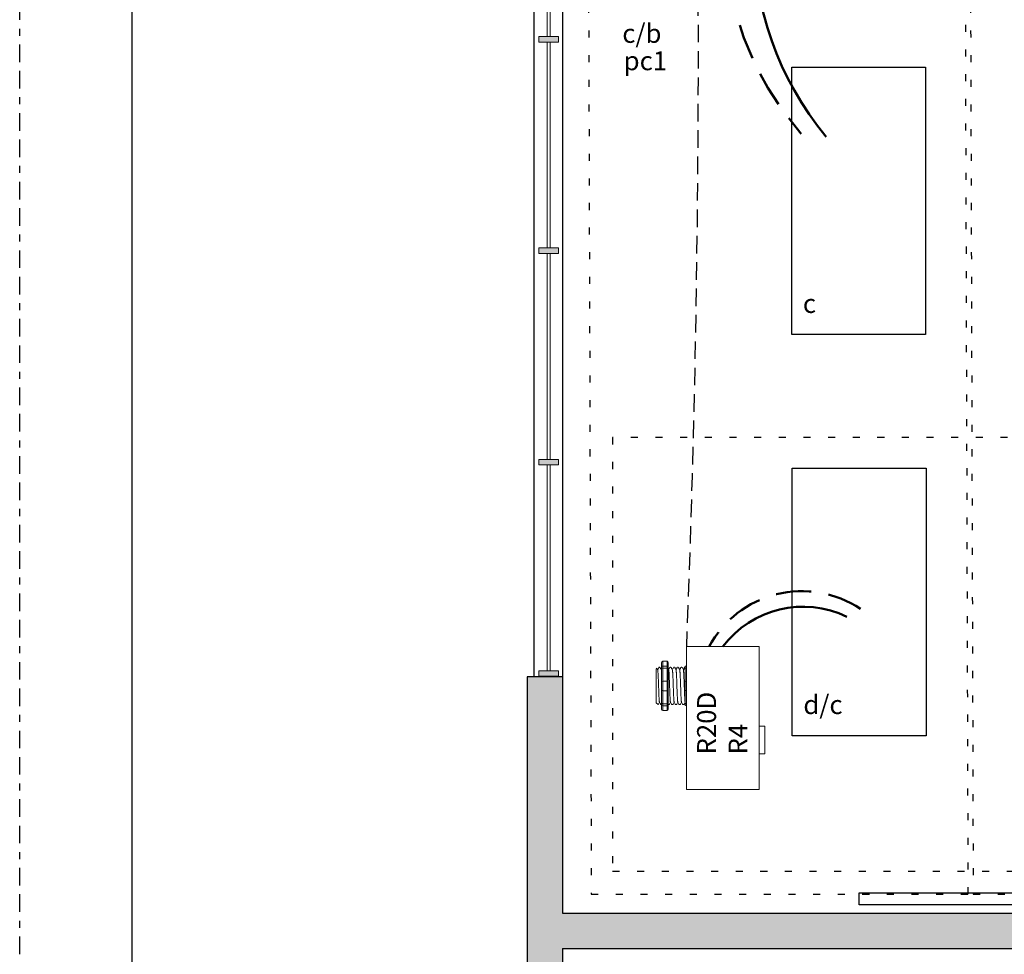
# Model space of a CAD drawing. Units: inches. Extents: x 1289.5 to 1344.4, y 491.2 to 562.3.
# Drawn here: x 1289.5 to 1303.4, y 526.7 to 539.9 of the extents above; entities that cross this region are included whole.
import ezdxf

# ---------------------------------------------------------------- set-up
doc = ezdxf.new("R2010")
doc.units = ezdxf.units.IN
doc.header["$MEASUREMENT"] = 0
for name, pattern in [('BORDER2', [0.875, 0.25, -0.125, 0.25, -0.125, 0, -0.125]), ('DASH2', [0.75, 0.5, -0.25]), ('DASHED2', [0.375, 0.25, -0.125]), ('DOT', [0.25, 0, -0.25]), ('HIDDEN', [0.375, 0.25, -0.125]), ('HIDDENX2', [0.75, 0.5, -0.25])]:
    doc.linetypes.add(name, pattern=pattern)
for name, color, linetype, lineweight in [('0-10V Dimming', 6, 'HIDDENX2', 50), ('PC Daylight Zone', 3, 'DOT', 25), ('Power 120277', 1, 'Continuous', 50)]:
    doc.layers.add(name, color=color, linetype=linetype, lineweight=lineweight)
for name, color, linetype in [('Border page', 7, 'Continuous'), ('Cat5e Data cable', 5, 'DASHED2'), ('R20D Relay', 7, 'Continuous'), ('Room Layout', 7, 'Continuous')]:
    doc.layers.add(name, color=color, linetype=linetype)
doc.layers.add('Border print', color=4, linetype='HIDDEN', plot=False)

msp = doc.modelspace()

# ---------------------------------------------------------------- hatches: boundary and pattern name
at = {"layer": 'Room Layout', "lineweight": 9}
for points in [[(1296.835, 539.692), (1296.835, 539.614), (1297.113, 539.614), (1297.113, 539.692)], [(1296.835, 536.688), (1296.835, 536.61), (1297.113, 536.61), (1297.113, 536.688)], [(1296.835, 533.684), (1296.835, 533.606), (1297.113, 533.606), (1297.113, 533.684)], [(1296.835, 530.68), (1296.835, 530.602), (1297.113, 530.602), (1297.113, 530.68)]]:
    msp.add_hatch(color=251, dxfattribs=at).paths.add_polyline_path(points)
at = {"layer": 'Room Layout'}
for points in [[(1316.944, 526.736), (1316.944, 528.134), (1316.444, 528.134), (1316.444, 527.236), (1297.172, 527.236), (1297.172, 530.595), (1296.672, 530.595), (1296.672, 526.736)], [(1297.172, 524.85), (1297.172, 526.736), (1316.444, 526.736), (1316.444, 526.176), (1316.944, 526.176), (1316.944, 527.236), (1296.672, 527.236), (1296.672, 524.85)]]:
    msp.add_hatch(color=254, dxfattribs=at).paths.add_polyline_path(points)

# ---------------------------------------------------------------- linework, layer by layer
at = {"layer": '0-10V Dimming', "color": 6, "linetype": 'DASH2', "lineweight": 50}
msp.add_arc((1303.797, 541.162), 4.312, 137.8888, 221.4281, dxfattribs=at)
at = {"layer": '0-10V Dimming', "lineweight": 50}
msp.add_arc((1300.573, 530.317), 1.495, 56.2631, 151.7946, dxfattribs=at)
at = {"layer": 'Border page', "color": 7, "linetype": 'Continuous'}
msp.add_line((1291.057, 492.323), (1291.057, 560.735), dxfattribs=at)
at = {"layer": 'Border print', "color": 4, "linetype": 'BORDER2'}
msp.add_line((1289.462, 491.179), (1289.462, 562.32), dxfattribs=at)
at = {"layer": 'Cat5e Data cable', "linetype": 'DASHED2', "extrusion": (2.9566e-10, 2.24978e-12, -1)}
msp.add_arc((-1082.556, 539.517, 0), 216.542, 177.13079, 182.24785, dxfattribs=at)
at = {"layer": 'PC Daylight Zone', "color": 3, "linetype": 'DOT', "lineweight": 25}
for points in [[(1297.504, 553.427), (1297.581, 527.507), (1302.936, 527.507), (1302.859, 553.427)], [(1302.93, 553.427), (1303.006, 527.507), (1308.41, 527.507), (1308.333, 553.427)]]:
    msp.add_lwpolyline(points, close=True, dxfattribs=at)
at = {"layer": 'PC Daylight Zone'}
msp.add_lwpolyline([(1297.882, 533.997), (1297.882, 527.834), (1314.344, 527.834), (1314.344, 533.997)], close=True, dxfattribs=at)
at = {"layer": 'Power 120277', "color": 1, "lineweight": 50}
msp.add_arc((1304.445, 541.163), 4.565, 141.28, 219.3862, dxfattribs=at)
at = {"layer": 'Power 120277', "lineweight": 50}
msp.add_arc((1300.591, 530.156), 1.434, 64.2955, 142.7826, dxfattribs=at)
at = {"layer": 'R20D Relay', "linetype": 'Continuous', "lineweight": 9}
for p, q in [((1298.932, 528.992), (1298.932, 531.023)), ((1298.932, 531.023), (1299.967, 531.023)), ((1299.967, 531.023), (1299.967, 528.992)), ((1300.045, 529.891), (1299.967, 529.891)), ((1299.967, 529.891), (1299.967, 529.825)), ((1300.045, 529.5), (1300.045, 529.891)), ((1300.045, 529.5), (1299.967, 529.5)), ((1298.932, 528.992), (1299.967, 528.992))]:
    msp.add_line(p, q, dxfattribs=at)
at = {"layer": 'R20D Relay', "lineweight": 9}
for p, q in [((1298.58, 530.742), (1298.58, 530.794)), ((1298.658, 530.815), (1298.595, 530.815)), ((1298.673, 530.742), (1298.673, 530.794)), ((1298.932, 530.815), (1298.932, 530.747)), ((1298.514, 530.715), (1298.504, 530.705)), ((1298.504, 530.7), (1298.504, 530.643)), ((1298.504, 530.7), (1298.504, 530.643)), ((1298.504, 530.639), (1298.504, 530.585)), ((1298.504, 530.639), (1298.504, 530.585)), ((1298.525, 530.695), (1298.514, 530.713)), ((1298.524, 530.697), (1298.543, 530.731)), ((1298.53, 530.708), (1298.524, 530.697)), ((1298.524, 530.697), (1298.524, 530.697)), ((1298.556, 530.731), (1298.543, 530.731)), ((1298.713, 530.731), (1298.7, 530.731)), ((1298.765, 530.731), (1298.752, 530.731)), ((1298.817, 530.731), (1298.804, 530.731)), ((1298.869, 530.731), (1298.856, 530.731)), ((1298.916, 530.731), (1298.908, 530.731)), ((1298.916, 530.715), (1298.916, 530.742)), ((1298.932, 530.747), (1298.932, 530.718)), ((1298.932, 530.718), (1298.932, 530.533)), ((1298.504, 530.524), (1298.504, 530.582)), ((1298.504, 530.524), (1298.504, 530.582)), ((1298.504, 530.524), (1298.504, 530.524)), ((1298.504, 530.524), (1298.504, 530.524)), ((1298.504, 530.524), (1298.504, 530.524)), ((1298.504, 530.524), (1298.504, 530.524)), ((1298.504, 530.511), (1298.504, 530.455)), ((1298.504, 530.511), (1298.504, 530.455)), ((1298.932, 530.533), (1298.932, 530.397)), ((1298.504, 530.452), (1298.504, 530.404)), ((1298.504, 530.452), (1298.504, 530.404)), ((1298.932, 530.397), (1298.932, 530.212)), ((1298.504, 530.225), (1298.53, 530.199)), ((1298.53, 530.199), (1298.53, 530.199)), ((1298.569, 530.199), (1298.58, 530.199)), ((1298.58, 530.137), (1298.58, 530.189)), ((1298.658, 530.115), (1298.595, 530.115)), ((1298.673, 530.137), (1298.673, 530.189)), ((1298.674, 530.199), (1298.687, 530.199)), ((1298.726, 530.199), (1298.739, 530.199)), ((1298.778, 530.199), (1298.791, 530.199)), ((1298.83, 530.199), (1298.843, 530.199)), ((1298.882, 530.199), (1298.895, 530.199)), ((1298.916, 530.189), (1298.916, 530.215)), ((1298.932, 530.212), (1298.932, 530.183)), ((1298.932, 530.183), (1298.932, 530.115))]:
    msp.add_line(p, q, dxfattribs=at)
at = {"layer": 'R20D Relay', "lineweight": 0}
for p, q in [((1298.595, 530.815), (1298.595, 530.747)), ((1298.658, 530.815), (1298.658, 530.747)), ((1298.658, 530.747), (1298.595, 530.747)), ((1298.595, 530.747), (1298.595, 530.718)), ((1298.658, 530.718), (1298.595, 530.718)), ((1298.595, 530.718), (1298.595, 530.533)), ((1298.658, 530.747), (1298.658, 530.718)), ((1298.658, 530.718), (1298.658, 530.533)), ((1298.658, 530.533), (1298.595, 530.533)), ((1298.595, 530.533), (1298.595, 530.397)), ((1298.658, 530.533), (1298.658, 530.397)), ((1298.658, 530.397), (1298.595, 530.397)), ((1298.595, 530.397), (1298.595, 530.212)), ((1298.658, 530.397), (1298.658, 530.212)), ((1298.658, 530.212), (1298.595, 530.212)), ((1298.595, 530.212), (1298.595, 530.183)), ((1298.658, 530.183), (1298.595, 530.183)), ((1298.595, 530.183), (1298.595, 530.115)), ((1298.658, 530.212), (1298.658, 530.183)), ((1298.658, 530.183), (1298.658, 530.115))]:
    msp.add_line(p, q, dxfattribs=at)
at = {"layer": 'R20D Relay', "color": 7, "linetype": 'Continuous', "lineweight": 9}
for p, q in [((1298.504, 530.225), (1298.504, 530.705)), ((1298.504, 530.225), (1298.504, 530.705)), ((1298.504, 530.225), (1298.504, 530.705)), ((1298.916, 530.517), (1298.916, 530.715)), ((1298.916, 530.413), (1298.916, 530.517)), ((1298.916, 530.215), (1298.916, 530.413))]:
    msp.add_line(p, q, dxfattribs=at)
at = {"layer": 'R20D Relay', "color": 0, "lineweight": 9}
for p, q in [((1298.504, 530.643), (1298.504, 530.646)), ((1298.504, 530.582), (1298.504, 530.646)), ((1298.504, 530.643), (1298.504, 530.643)), ((1298.504, 530.475), (1298.504, 530.539))]:
    msp.add_line(p, q, dxfattribs=at)
at = {"layer": 'R20D Relay', "color": 7, "lineweight": 9}
for p, q in [((1298.58, 530.189), (1298.58, 530.742)), ((1298.673, 530.189), (1298.673, 530.742)), ((1298.504, 530.37), (1298.504, 530.4))]:
    msp.add_line(p, q, dxfattribs=at)
at = {"layer": 'R20D Relay', "color": 250, "lineweight": 9}
msp.add_line((1298.504, 530.369), (1298.504, 530.336), dxfattribs=at)
msp.add_line((1298.504, 530.369), (1298.504, 530.336), dxfattribs=at)
at = {"layer": 'R20D Relay', "lineweight": 9, "flags": 128}
msp.add_lwpolyline([(1298.524, 530.697), (1298.521, 530.702), (1298.519, 530.706), (1298.517, 530.709), (1298.515, 530.711), (1298.514, 530.713), (1298.514, 530.714)], dxfattribs=at)
at = {"layer": 'R20D Relay', "lineweight": 0}
for centre, start, end in [((1298.595, 530.517), 90, 180), ((1298.658, 530.517), 0, 90), ((1298.932, 530.517), 90, 180), ((1298.595, 530.413), 180, 270), ((1298.658, 530.413), 270, 0), ((1298.932, 530.413), 180, 270)]:
    msp.add_arc(centre, 0.0156, start, end, dxfattribs=at)
at = {"layer": 'R20D Relay', "lineweight": 9}
for centre, major_axis, ratio, start_param, end_param in [((1298.595, 530.794), (0, -0.0214), 0.732051, 3.141593, 4.712389), ((1298.39, 530.465), (0.153, 0.266), 0.000001, 0, 0.41877), ((1298.932, 530.742), (0.0156, 0), 0.366025, 1.570796, 3.141593), ((1298.595, 530.137), (0, -0.0214), 0.732051, 4.712389, 6.283185), ((1298.932, 530.189), (0.0156, 0), 0.366025, 3.141593, 4.712389)]:
    msp.add_ellipse(centre, major_axis=major_axis, ratio=ratio, start_param=start_param, end_param=end_param, dxfattribs=at)
at = {"layer": 'R20D Relay', "lineweight": 9, "extrusion": (0, 0, -1)}
for centre, start_param, end_param in [((1298.658, 530.794), 3.141593, 4.712389), ((1298.658, 530.137), 4.712389, 6.283185)]:
    msp.add_ellipse(centre, major_axis=(0, -0.0214), ratio=0.732051, start_param=start_param, end_param=end_param, dxfattribs=at)
at = {"layer": 'R20D Relay', "lineweight": 0}
for centre, start_param, end_param in [((1298.595, 530.742), 1.570796, 3.141593), ((1298.595, 530.189), 3.141593, 4.712389)]:
    msp.add_ellipse(centre, major_axis=(0.0156, 0), ratio=0.366025, start_param=start_param, end_param=end_param, dxfattribs=at)
at = {"layer": 'R20D Relay', "lineweight": 0, "extrusion": (0, 0, -1)}
for centre, start_param, end_param in [((1298.658, 530.742), 1.570796, 3.141593), ((1298.658, 530.189), 3.141593, 4.712389)]:
    msp.add_ellipse(centre, major_axis=(-0.0156, 0), ratio=0.366025, start_param=start_param, end_param=end_param, dxfattribs=at)
at = {"layer": 'R20D Relay', "color": 253, "linetype": 'Continuous', "lineweight": 0}
for points in [[(1298.525, 530.695), (1298.525, 530.694), (1298.526, 530.692), (1298.526, 530.685), (1298.527, 530.675), (1298.528, 530.662), (1298.529, 530.647), (1298.53, 530.63), (1298.531, 530.61), (1298.532, 530.589), (1298.533, 530.566), (1298.534, 530.542), (1298.535, 530.517), (1298.536, 530.491), (1298.537, 530.465), (1298.538, 530.439), (1298.539, 530.413), (1298.54, 530.388), (1298.54, 530.365), (1298.541, 530.342), (1298.542, 530.32), (1298.543, 530.301), (1298.544, 530.283), (1298.545, 530.268), (1298.546, 530.256), (1298.547, 530.246), (1298.548, 530.239), (1298.549, 530.235), (1298.549, 530.234), (1298.549, 530.234)], [(1298.681, 530.695), (1298.681, 530.694), (1298.682, 530.692), (1298.683, 530.685), (1298.684, 530.675), (1298.685, 530.662), (1298.686, 530.647), (1298.687, 530.63), (1298.688, 530.61), (1298.689, 530.589), (1298.689, 530.566), (1298.69, 530.542), (1298.691, 530.517), (1298.692, 530.491), (1298.693, 530.465), (1298.694, 530.439), (1298.695, 530.413), (1298.696, 530.388), (1298.697, 530.365), (1298.698, 530.342), (1298.699, 530.32), (1298.7, 530.301), (1298.701, 530.283), (1298.702, 530.268), (1298.702, 530.256), (1298.703, 530.246), (1298.704, 530.239), (1298.705, 530.235), (1298.706, 530.234), (1298.706, 530.234)], [(1298.733, 530.695), (1298.734, 530.694), (1298.734, 530.692), (1298.735, 530.685), (1298.736, 530.675), (1298.737, 530.662), (1298.738, 530.647), (1298.739, 530.63), (1298.74, 530.61), (1298.741, 530.589), (1298.742, 530.566), (1298.743, 530.542), (1298.743, 530.517), (1298.744, 530.491), (1298.745, 530.465), (1298.746, 530.439), (1298.747, 530.413), (1298.748, 530.388), (1298.749, 530.365), (1298.75, 530.342), (1298.751, 530.32), (1298.752, 530.301), (1298.753, 530.283), (1298.754, 530.268), (1298.755, 530.256), (1298.756, 530.246), (1298.756, 530.239), (1298.757, 530.235), (1298.758, 530.234), (1298.758, 530.234)], [(1298.785, 530.695), (1298.786, 530.694), (1298.786, 530.692), (1298.787, 530.685), (1298.788, 530.675), (1298.789, 530.662), (1298.79, 530.647), (1298.791, 530.63), (1298.792, 530.61), (1298.793, 530.589), (1298.794, 530.566), (1298.795, 530.542), (1298.796, 530.517), (1298.796, 530.491), (1298.797, 530.465), (1298.798, 530.439), (1298.799, 530.413), (1298.8, 530.388), (1298.801, 530.365), (1298.802, 530.342), (1298.803, 530.32), (1298.804, 530.301), (1298.805, 530.283), (1298.806, 530.268), (1298.807, 530.256), (1298.808, 530.246), (1298.809, 530.239), (1298.809, 530.235), (1298.81, 530.234), (1298.81, 530.234)], [(1298.838, 530.695), (1298.838, 530.694), (1298.838, 530.692), (1298.839, 530.685), (1298.84, 530.675), (1298.841, 530.662), (1298.842, 530.647), (1298.843, 530.63), (1298.844, 530.61), (1298.845, 530.589), (1298.846, 530.566), (1298.847, 530.542), (1298.848, 530.517), (1298.849, 530.491), (1298.85, 530.465), (1298.851, 530.439), (1298.851, 530.413), (1298.852, 530.388), (1298.853, 530.365), (1298.854, 530.342), (1298.855, 530.32), (1298.856, 530.301), (1298.857, 530.283), (1298.858, 530.268), (1298.859, 530.256), (1298.86, 530.246), (1298.861, 530.239), (1298.862, 530.235), (1298.862, 530.234), (1298.862, 530.234)], [(1298.89, 530.695), (1298.89, 530.694), (1298.891, 530.692), (1298.891, 530.685), (1298.892, 530.675), (1298.893, 530.662), (1298.894, 530.647), (1298.895, 530.63), (1298.896, 530.61), (1298.897, 530.589), (1298.898, 530.566), (1298.899, 530.542), (1298.9, 530.517), (1298.901, 530.491), (1298.902, 530.465), (1298.903, 530.439), (1298.904, 530.413), (1298.904, 530.388), (1298.905, 530.365), (1298.906, 530.342), (1298.907, 530.32), (1298.908, 530.301), (1298.909, 530.283), (1298.91, 530.268), (1298.911, 530.256), (1298.912, 530.246), (1298.913, 530.239), (1298.914, 530.235), (1298.914, 530.234), (1298.914, 530.234)]]:
    msp.add_open_spline(points, degree=3, knots=[0, 0, 0, 0, 0.034103, 0.07233, 0.110507, 0.148394, 0.185865, 0.223665, 0.261804, 0.30004, 0.33813, 0.375835, 0.413349, 0.451313, 0.48952, 0.527727, 0.565691, 0.603205, 0.64091, 0.679, 0.717236, 0.755375, 0.793175, 0.830646, 0.868533, 0.90671, 0.944937, 0.982968, 1, 1, 1, 1], dxfattribs=at)
at = {"layer": 'R20D Relay', "lineweight": 9}
for points, knots in [([(1298.577, 530.695), (1298.573, 530.701), (1298.567, 530.713), (1298.56, 530.724), (1298.557, 530.729)], [0, 0, 0, 0, 0.539064, 1, 1, 1, 1]), ([(1298.699, 530.729), (1298.696, 530.724), (1298.689, 530.713), (1298.683, 530.703), (1298.68, 530.697)], [0, 0, 0, 0, 0.485943, 1, 1, 1, 1]), ([(1298.733, 530.695), (1298.73, 530.701), (1298.723, 530.713), (1298.717, 530.724), (1298.714, 530.729)], [0, 0, 0, 0, 0.539064, 1, 1, 1, 1]), ([(1298.751, 530.729), (1298.748, 530.724), (1298.742, 530.713), (1298.735, 530.703), (1298.732, 530.697)], [0, 0, 0, 0, 0.485943, 1, 1, 1, 1]), ([(1298.785, 530.695), (1298.782, 530.701), (1298.775, 530.713), (1298.769, 530.724), (1298.766, 530.729)], [0, 0, 0, 0, 0.539064, 1, 1, 1, 1]), ([(1298.803, 530.729), (1298.8, 530.724), (1298.794, 530.713), (1298.788, 530.703), (1298.784, 530.697)], [0, 0, 0, 0, 0.485943, 1, 1, 1, 1]), ([(1298.838, 530.695), (1298.834, 530.701), (1298.827, 530.713), (1298.821, 530.724), (1298.818, 530.729)], [0, 0, 0, 0, 0.539064, 1, 1, 1, 1]), ([(1298.855, 530.729), (1298.852, 530.724), (1298.846, 530.713), (1298.84, 530.703), (1298.837, 530.697)], [0, 0, 0, 0, 0.485943, 1, 1, 1, 1]), ([(1298.89, 530.695), (1298.886, 530.701), (1298.88, 530.713), (1298.873, 530.724), (1298.87, 530.729)], [0, 0, 0, 0, 0.539064, 1, 1, 1, 1]), ([(1298.907, 530.729), (1298.904, 530.724), (1298.898, 530.713), (1298.892, 530.703), (1298.889, 530.697)], [0, 0, 0, 0, 0.485943, 1, 1, 1, 1]), ([(1298.531, 530.2), (1298.534, 530.205), (1298.54, 530.216), (1298.546, 530.227), (1298.55, 530.233)], [0, 0, 0, 0, 0.471779, 1, 1, 1, 1]), ([(1298.549, 530.234), (1298.553, 530.228), (1298.559, 530.216), (1298.566, 530.205), (1298.569, 530.2)], [0, 0, 0, 0, 0.540083, 1, 1, 1, 1]), ([(1298.567, 530.2), (1298.57, 530.205), (1298.574, 530.212), (1298.578, 530.219), (1298.58, 530.221)], [0, 0, 0, 0, 0.4717786, 0.6468848, 0.6468848, 0.6468848, 0.6468848]), ([(1298.567, 530.2), (1298.57, 530.205), (1298.574, 530.212), (1298.578, 530.219), (1298.58, 530.221)], [0, 0, 0, 0, 0.4717786, 0.6468848, 0.6468848, 0.6468848, 0.6468848]), ([(1298.687, 530.2), (1298.69, 530.205), (1298.696, 530.216), (1298.703, 530.227), (1298.706, 530.233)], [0, 0, 0, 0, 0.471779, 1, 1, 1, 1]), ([(1298.706, 530.234), (1298.709, 530.228), (1298.716, 530.216), (1298.722, 530.205), (1298.725, 530.2)], [0, 0, 0, 0, 0.540083, 1, 1, 1, 1]), ([(1298.739, 530.2), (1298.742, 530.205), (1298.749, 530.216), (1298.755, 530.227), (1298.758, 530.233)], [0, 0, 0, 0, 0.471779, 1, 1, 1, 1]), ([(1298.758, 530.234), (1298.761, 530.228), (1298.768, 530.216), (1298.774, 530.205), (1298.777, 530.2)], [0, 0, 0, 0, 0.540083, 1, 1, 1, 1]), ([(1298.791, 530.2), (1298.794, 530.205), (1298.801, 530.216), (1298.807, 530.227), (1298.81, 530.233)], [0, 0, 0, 0, 0.471779, 1, 1, 1, 1]), ([(1298.81, 530.234), (1298.813, 530.228), (1298.82, 530.216), (1298.826, 530.205), (1298.829, 530.2)], [0, 0, 0, 0, 0.540083, 1, 1, 1, 1]), ([(1298.844, 530.2), (1298.847, 530.205), (1298.853, 530.216), (1298.859, 530.227), (1298.863, 530.233)], [0, 0, 0, 0, 0.471779, 1, 1, 1, 1]), ([(1298.862, 530.234), (1298.866, 530.228), (1298.872, 530.216), (1298.879, 530.205), (1298.882, 530.2)], [0, 0, 0, 0, 0.540083, 1, 1, 1, 1]), ([(1298.896, 530.2), (1298.899, 530.205), (1298.905, 530.216), (1298.911, 530.227), (1298.915, 530.233)], [0, 0, 0, 0, 0.471779, 1, 1, 1, 1]), ([(1298.53, 530.199), (1298.53, 530.199), (1298.53, 530.199), (1298.53, 530.2), (1298.531, 530.2)], [0, 0, 0, 0, 0.226338, 1, 1, 1, 1])]:
    msp.add_open_spline(points, degree=3, knots=knots, dxfattribs=at)
for points in [[(1298.58, 530.704), (1298.578, 530.701), (1298.577, 530.699), (1298.576, 530.697)], [(1298.681, 530.695), (1298.679, 530.7), (1298.676, 530.704), (1298.673, 530.709)], [(1298.914, 530.234), (1298.915, 530.233), (1298.915, 530.232), (1298.916, 530.231)]]:
    msp.add_open_spline(points, degree=3, dxfattribs=at)
at = {"layer": 'R20D Relay', "color": 7, "linetype": 'Continuous', "lineweight": 0}
msp.add_open_spline([(1298.577, 530.695), (1298.577, 530.694), (1298.578, 530.692), (1298.579, 530.685), (1298.579, 530.678), (1298.58, 530.675)], degree=3, knots=[0, 0, 0, 0, 0.0341033, 0.0723298, 0.1083571, 0.1083571, 0.1083571, 0.1083571], dxfattribs=at)
at = {"layer": 'R20D Relay', "lineweight": 0}
for points in [[(1298.595, 530.718), (1298.593, 530.718), (1298.59, 530.718), (1298.586, 530.718), (1298.585, 530.718), (1298.581, 530.717), (1298.58, 530.716), (1298.58, 530.715)], [(1298.658, 530.718), (1298.66, 530.718), (1298.662, 530.718), (1298.666, 530.718), (1298.668, 530.718), (1298.672, 530.717), (1298.673, 530.716), (1298.673, 530.715)], [(1298.932, 530.718), (1298.929, 530.718), (1298.927, 530.718), (1298.923, 530.718), (1298.921, 530.718), (1298.917, 530.717), (1298.916, 530.716), (1298.916, 530.715)], [(1298.595, 530.212), (1298.593, 530.212), (1298.59, 530.212), (1298.586, 530.213), (1298.585, 530.213), (1298.581, 530.214), (1298.58, 530.215), (1298.58, 530.215)], [(1298.658, 530.212), (1298.66, 530.212), (1298.662, 530.212), (1298.666, 530.213), (1298.668, 530.213), (1298.672, 530.214), (1298.673, 530.215), (1298.673, 530.215)], [(1298.932, 530.212), (1298.929, 530.212), (1298.927, 530.212), (1298.923, 530.213), (1298.921, 530.213), (1298.917, 530.214), (1298.916, 530.215), (1298.916, 530.215)]]:
    msp.add_open_spline(points, degree=3, knots=[0, 0, 0, 0, 0.25, 0.25, 0.5, 0.5, 1, 1, 1, 1], dxfattribs=at)
at = {"layer": 'R20D Relay', "color": 7, "linetype": 'Continuous', "lineweight": 9}
msp.add_open_spline([(1298.916, 530.624), (1298.916, 530.627), (1298.915, 530.638), (1298.915, 530.654), (1298.914, 530.671), (1298.913, 530.687), (1298.912, 530.7), (1298.911, 530.711), (1298.911, 530.72), (1298.91, 530.726), (1298.909, 530.73), (1298.908, 530.731), (1298.908, 530.731), (1298.907, 530.729), (1298.907, 530.729)], degree=3, knots=[0.6773349, 0.6773349, 0.6773349, 0.6773349, 0.6925379, 0.7227964, 0.7528202, 0.7825428, 0.8125027, 0.8427258, 0.8730674, 0.9033792, 0.9335141, 0.9633297, 0.9931454, 1, 1, 1, 1], dxfattribs=at)
msp.add_open_spline([(1298.674, 530.199), (1298.674, 530.199), (1298.673, 530.199), (1298.673, 530.2)], degree=3, dxfattribs=at)
at = {"layer": 'Room Layout', "color": 7}
for p, q in [((1296.766, 551.71), (1296.766, 530.595)), ((1297.172, 551.71), (1297.172, 536.604)), ((1297.172, 536.604), (1297.172, 527.236)), ((1296.672, 530.595), (1296.672, 526.736)), ((1297.172, 530.595), (1296.672, 530.595)), ((1296.672, 527.236), (1296.672, 524.85)), ((1297.172, 527.236), (1316.444, 527.236)), ((1297.172, 526.736), (1316.444, 526.736)), ((1297.172, 526.736), (1316.444, 526.736)), ((1297.172, 526.736), (1297.172, 524.85))]:
    msp.add_line(p, q, dxfattribs=at)
at = {"layer": 'Room Layout', "color": 251, "lineweight": 9}
for p, q in [((1296.954, 542.618), (1296.954, 539.692)), ((1296.998, 542.618), (1296.998, 539.692)), ((1296.954, 539.614), (1296.954, 536.688)), ((1296.998, 539.614), (1296.998, 536.688)), ((1296.954, 536.61), (1296.954, 533.684)), ((1296.998, 536.61), (1296.998, 533.684)), ((1296.954, 533.606), (1296.954, 530.68)), ((1296.998, 533.606), (1296.998, 530.68))]:
    msp.add_line(p, q, dxfattribs=at)
at = {"layer": 'Room Layout', "color": 7, "lineweight": 9}
for p, q in [((1296.835, 539.692), (1296.835, 539.614)), ((1296.835, 539.692), (1297.113, 539.692)), ((1296.835, 539.614), (1297.113, 539.614)), ((1297.113, 539.614), (1297.113, 539.692)), ((1296.835, 536.688), (1296.835, 536.61)), ((1296.835, 536.688), (1297.113, 536.688)), ((1297.113, 536.61), (1297.113, 536.688)), ((1296.835, 536.61), (1297.113, 536.61)), ((1296.835, 533.684), (1297.113, 533.684)), ((1296.835, 533.684), (1296.835, 533.606)), ((1296.835, 533.606), (1297.113, 533.606)), ((1297.113, 533.606), (1297.113, 533.684)), ((1296.835, 530.68), (1296.835, 530.602)), ((1296.835, 530.68), (1297.113, 530.68)), ((1297.113, 530.602), (1297.113, 530.68)), ((1296.835, 530.602), (1297.113, 530.602))]:
    msp.add_line(p, q, dxfattribs=at)
at = {"layer": 'Room Layout', "color": 7}
for points in [[(1300.428, 535.457), (1300.428, 539.257), (1302.329, 539.257), (1302.329, 535.457)], [(1300.436, 529.757), (1300.436, 533.557), (1302.336, 533.557), (1302.336, 529.757)]]:
    msp.add_lwpolyline(points, close=True, dxfattribs=at)
at = {"layer": 'Room Layout'}
msp.add_lwpolyline([(1301.386, 527.356), (1301.386, 527.525), (1312.787, 527.525), (1312.787, 527.356)], close=True, dxfattribs=at)

# ---------------------------------------------------------------- texts
at = {"layer": 'R20D Relay', "char_height": 0.26841, "attachment_point": 1}
for s, insert in [('{\\fArial|b0|i0|c0|p34;c/b}', (1298.021, 539.871)), ('{\\fArial|b0|i0|c0|p34;pc1}', (1298.041, 539.482)), ('{\\fArial|b0|i0|c0|p34;c}', (1300.586, 536.033)), ('{\\fArial|b0|i0|c0|p34;d/c}', (1300.593, 530.333))]:
    msp.add_mtext(s, dxfattribs=dict(at, insert=insert))
at = {"layer": 'R20D Relay', "insert": (1299.084, 529.491), "char_height": 0.26841, "attachment_point": 1, "rotation": 90}
msp.add_mtext('{\\fArial|b0|i0|c0|p34;R20D\\PR4}', dxfattribs=at)

doc.saveas('drawing.dxf')
